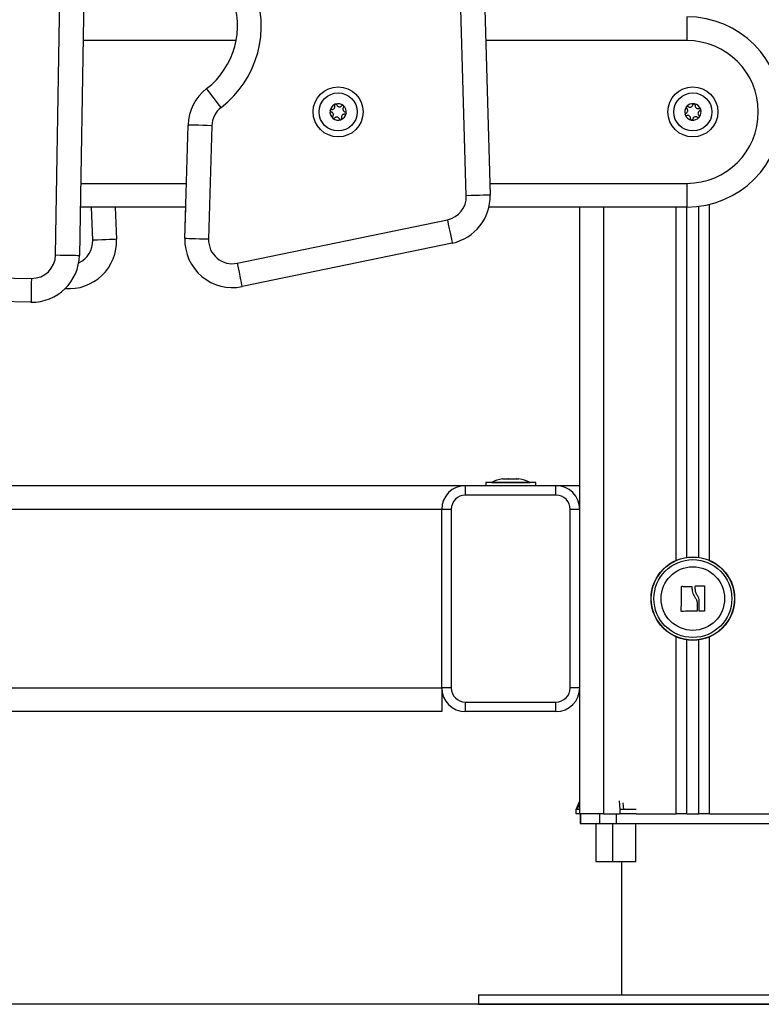
# Model space of a CAD drawing. Units: millimetres. Extents: x 2034.5 to 2045.6, y 2332.2 to 2344.2.
# Drawn here: x 2044.9 to 2045.2, y 2339.6 to 2340 of the extents above; entities that cross this region are included whole.
import ezdxf

# ---------------------------------------------------------------- set-up
doc = ezdxf.new("R2010")
doc.units = ezdxf.units.MM

# ---------------------------------------------------------------- blocks, each defined once
blk = doc.blocks.new('S221B_')
at = {"color": 7, "linetype": 'Continuous', "lineweight": 25}
for p, q in [((2045.099714050244, 2327.990950693212), (2045.110284725378, 2327.622189079247)), ((2045.100288817833, 2327.621902544818), (2045.089718142699, 2327.990664143882)), ((2044.927761564205, 2327.597018231473), (2044.933652231644, 2327.950969417415)), ((2044.9436508512, 2327.950803001247), (2044.937760183762, 2327.596851830206)), ((2045.192942330788, 2327.697132174692), (2045.192942330788, 2327.687132184229)), ((2044.982028315018, 2327.603912290952), (2044.983397791336, 2327.65164076241)), ((2044.993393669079, 2327.65135394486), (2044.992024192761, 2327.603625473402)), ((2045.192942330788, 2327.627132181845), (2045.192942330788, 2327.61713217648)), ((2044.982407638977, 2327.61713217648), (2044.938097724865, 2327.61713217648)), ((2044.952838132332, 2327.61713217648), (2044.953353116463, 2327.603624840102)), ((2044.982028255413, 2327.603912290952), (2044.982407579373, 2327.61713217648)), ((2045.192942330788, 2327.61713217648), (2045.109783748339, 2327.61713217648)), ((2045.147942284296, 2327.362132181249), (2045.147942284296, 2327.61713217648)), ((2045.192942271183, 2327.470003203324), (2045.192942271183, 2327.61713217648)), ((2045.197942266415, 2327.470003203324), (2045.197942266415, 2327.617445905528)), ((2045.004044005821, 2327.593549241147), (2045.092322657059, 2327.611826588235)), ((2045.094350049446, 2327.602034260354), (2045.006071457814, 2327.583756920717)), ((2044.876955876301, 2327.587865111253), (2044.917599329899, 2327.587188702843)), ((2044.917432913731, 2327.577190090738), (2044.876789460133, 2327.577866499148)), ((2045.115496108483, 2327.503005241811), (2045.115582654427, 2327.503005241811)), ((2045.11561490054, 2327.503005241811), (2045.117927054117, 2327.503005241811)), ((2045.118055382918, 2327.503005241811), (2045.121286699723, 2327.503005241811)), ((2045.12138278241, 2327.503005241811), (2045.122388461779, 2327.503005241811)), ((2044.646942267369, 2327.500132177792), (2045.099942276428, 2327.500132177792)), ((2045.099942276428, 2327.496132177835), (2045.099942276428, 2327.500132177792)), ((2045.099942276428, 2327.500132177792), (2045.137942293833, 2327.500132177792)), ((2045.108442286204, 2327.501432177446), (2045.108442286204, 2327.500132177792)), ((2045.129442284058, 2327.501432177446), (2045.108442286204, 2327.501432177446)), ((2045.110942283819, 2327.501442177988), (2045.110942283819, 2327.501432177446)), ((2045.110942283819, 2327.501442177988), (2045.111179122875, 2327.501442177988)), ((2045.111179122875, 2327.501442177988), (2045.126942286442, 2327.501442177988)), ((2045.126942286442, 2327.501432177446), (2045.126942286442, 2327.501442177988)), ((2045.129442284058, 2327.500132177792), (2045.129442284058, 2327.501432177446)), ((2045.137942293833, 2327.496132177835), (2045.137942293833, 2327.500132177792)), ((2045.137942293833, 2327.500132177792), (2045.147942284296, 2327.500132177792)), ((2045.137942293833, 2327.496132177835), (2045.099942276428, 2327.496132177835)), ((2045.093942294071, 2327.490132177782), (2045.089942285965, 2327.490132177782)), ((2045.089942285965, 2327.415132176898), (2045.089942285965, 2327.490132177782)), ((2045.093942294071, 2327.490132177782), (2045.093942294071, 2327.415132176898)), ((2045.14394227619, 2327.415132176898), (2045.14394227619, 2327.490132177782)), ((2045.147942284296, 2327.490132177782), (2045.14394227619, 2327.490132177782)), ((2045.192942271183, 2327.362132181249), (2045.192942271183, 2327.435261153451)), ((2045.197942266415, 2327.362132181249), (2045.197942266415, 2327.435261153451)), ((2045.093942294071, 2327.415132176898), (2045.089942285965, 2327.415132176898)), ((2045.089942285965, 2327.415132176898), (2045.089942285965, 2327.405132178984)), ((2045.147942284296, 2327.415132176898), (2045.14394227619, 2327.415132176898)), ((2045.099942276428, 2327.405132178984), (2045.099942276428, 2327.40913217964)), ((2045.099942276428, 2327.40913217964), (2045.137942293833, 2327.40913217964)), ((2045.137942293833, 2327.405132178984), (2045.137942293833, 2327.40913217964)), ((2045.089942285965, 2327.405132178984), (2044.646942267369, 2327.405132178984)), ((2045.137942293833, 2327.405132178984), (2045.099942276428, 2327.405132178984)), ((2045.146466503094, 2327.363932181916), (2045.147942284296, 2327.367612262092)), ((2045.146789858292, 2327.363932181916), (2045.147942284296, 2327.366805915556)), ((2045.164917567919, 2327.363932181916), (2045.164591768931, 2327.367612262092)), ((2045.16638229246, 2327.363932181916), (2045.166127899836, 2327.366805915556)), ((2045.146466503094, 2327.362132181249), (2045.146466503094, 2327.363932181916)), ((2045.146789858292, 2327.363932181916), (2045.146466503094, 2327.363932181916)), ((2045.147942284296, 2327.362132181249), (2045.146466503094, 2327.362132181249)), ((2045.147942284296, 2327.363932181916), (2045.146789858292, 2327.363932181916)), ((2045.15794227476, 2327.362132181249), (2045.147942284296, 2327.362132181249)), ((2045.148118028591, 2327.362132181249), (2045.148118028591, 2327.358132173143)), ((2045.148214230488, 2327.362132181249), (2045.148214230488, 2327.358132173143)), ((2045.156172612856, 2327.362132181249), (2045.156172612856, 2327.358132173143)), ((2045.15794227476, 2327.362132181249), (2045.164591768931, 2327.362132181249)), ((2045.163238892506, 2327.362132181249), (2045.163238892506, 2327.358132173143)), ((2045.164917567919, 2327.362132181249), (2045.164591768931, 2327.362132181249)), ((2045.16638229246, 2327.363932181916), (2045.164917567919, 2327.363932181916)), ((2045.164917567919, 2327.362132181249), (2045.164917567919, 2327.363932181916)), ((2045.171602497051, 2327.362132181249), (2045.164917567919, 2327.362132181249)), ((2045.171602497051, 2327.363932181916), (2045.16638229246, 2327.363932181916)), ((2045.171602497051, 2327.362132181249), (2045.188442269514, 2327.362132181249)), ((2045.192942271183, 2327.362132181249), (2045.188442269514, 2327.362132181249)), ((2045.192942271183, 2327.362132181249), (2045.197942266415, 2327.362132181249)), ((2045.202442268084, 2327.362132181249), (2045.197942266415, 2327.362132181249)), ((2045.202442268084, 2327.362132181249), (2045.232942292641, 2327.362132181249)), ((2045.148118028591, 2327.358132173143), (2045.148214230488, 2327.358132173143)), ((2045.148214230488, 2327.358132173143), (2045.156172612856, 2327.358132173143)), ((2045.154742697428, 2327.358132173143), (2045.154742697428, 2327.34213217052)), ((2045.156172612856, 2327.358132173143), (2045.163238892506, 2327.358132173143)), ((2045.16171712632, 2327.358132173143), (2045.16171712632, 2327.34213217052)), ((2045.163238892506, 2327.358132173143), (2045.236980686138, 2327.358132173143)), ((2045.1715171432, 2327.34213217052), (2045.1715171432, 2327.358132173143)), ((2045.154742697428, 2327.34213217052), (2045.16171712632, 2327.34213217052)), ((2045.16171712632, 2327.34213217052), (2045.1715171432, 2327.34213217052)), ((2045.165442267607, 2327.34213217052), (2045.165442267607, 2327.286132176242)), ((2045.105442265223, 2327.286132176242), (2045.105442265223, 2327.282132183037)), ((2045.105442265223, 2327.286132176242), (2045.285442272375, 2327.286132176242)), ((2045.105442265223, 2327.282132183037), (2045.285442272375, 2327.282132183037))]:
    blk.add_line(p, q, dxfattribs=at)
at = {"color": 8, "linetype": 'Continuous', "lineweight": 25}
for p, q in [((2045.003593633126, 2327.687132184229), (2044.939262697647, 2327.687132184229)), ((2045.192942330788, 2327.687132184229), (2045.108423093508, 2327.687132184229)), ((2044.938264141033, 2327.627132181845), (2044.982694575737, 2327.627132181845)), ((2045.110143015335, 2327.627132181845), (2045.192942330788, 2327.627132181845)), ((2044.943360397766, 2327.603243854664), (2044.942830870102, 2327.61713217648)), ((2045.15794227476, 2327.61713217648), (2045.15794227476, 2327.362132181249)), ((2045.188442269514, 2327.468725732363), (2045.188442269514, 2327.61713217648)), ((2045.202442268084, 2327.468725732363), (2045.202442268084, 2327.618276660166)), ((2045.089942285965, 2327.490132177782), (2044.646942267369, 2327.490132177782)), ((2045.188442269514, 2327.362132181249), (2045.188442269514, 2327.43653862255)), ((2045.202442268084, 2327.362132181249), (2045.202442268084, 2327.43653862255)), ((2044.646942267369, 2327.415132176898), (2045.089942285965, 2327.415132176898))]:
    blk.add_line(p, q, dxfattribs=at)
at = {"color": 7, "linetype": 'Continuous', "lineweight": 25, "flags": 128}
for points in [[(2044.997294256638, 2327.658994738779), (2044.99610508437, 2327.660541345201), (2044.994961688469, 2327.66202851089), (2044.99390787835, 2327.663399089894), (2044.992984185169, 2327.664600406609), (2044.992226192902, 2327.665586312137), (2044.991662869404, 2327.666318897925), (2044.991316029976, 2327.66677003058), (2044.991198906849, 2327.666922350249)], [(2045.043059537361, 2327.657790546141), (2045.04305977578, 2327.657791201792), (2045.043059954594, 2327.657791842542), (2045.043060193012, 2327.657792498193), (2045.043060371826, 2327.657793138943), (2045.043060610245, 2327.657793794594), (2045.043060789059, 2327.657794435344), (2045.043061027478, 2327.657795076094), (2045.043061206291, 2327.657795731745)], [(2044.993393669079, 2327.65135394486), (2044.991443583916, 2327.65140989872), (2044.989568421791, 2327.651463706813), (2044.987840244721, 2327.651513297878), (2044.986325511883, 2327.651556749664), (2044.985082397412, 2327.651592423043), (2044.984158704232, 2327.651618932209), (2044.983589837502, 2327.651635248981), (2044.983397791336, 2327.65164076241)], [(2045.044180760334, 2327.654531870804), (2045.044180283497, 2327.654532362542), (2045.04417980666, 2327.654532869182), (2045.044179389427, 2327.654533375821), (2045.04417891259, 2327.654533882461), (2045.044178435753, 2327.654534374199), (2045.044178018521, 2327.654534880839), (2045.044177541683, 2327.654535387478), (2045.044177064846, 2327.654535894118)], [(2045.110284725378, 2327.622189079247), (2045.11009264941, 2327.622183565817), (2045.109523812483, 2327.622167263947), (2045.108600119303, 2327.622140784583), (2045.107356975029, 2327.622105155907), (2045.105842242192, 2327.622061733923), (2045.104114094923, 2327.622012187562), (2045.102238932799, 2327.621958439074), (2045.100288817833, 2327.621902544818)], [(2045.092322657059, 2327.611826588235), (2045.092718163679, 2327.609916199765), (2045.093098500918, 2327.608079229317), (2045.093449006031, 2327.60638626369), (2045.093756238173, 2327.604902368806), (2045.09400836582, 2327.603684563956), (2045.094195733021, 2327.602779661141), (2045.094311097811, 2327.602222417317), (2045.094350049446, 2327.602034260354)], [(2044.953353116463, 2327.603624840102), (2044.953161129902, 2327.603617516182), (2044.952592501591, 2327.603595834992), (2044.951669046829, 2327.603560630999), (2044.950426349591, 2327.603513252757), (2044.94891209359, 2327.603455518208), (2044.947184452961, 2327.603389655075), (2044.945309886883, 2327.603318181656), (2044.943360397766, 2327.603243854664)], [(2044.992024192761, 2327.603625473402), (2044.990074107598, 2327.603681427262), (2044.988198945473, 2327.603735235355), (2044.986470768402, 2327.603784818969), (2044.984956035565, 2327.603828285656), (2044.983712921093, 2327.603863951585), (2044.982789168308, 2327.603890453301), (2044.982220361183, 2327.603906777523), (2044.982028315018, 2327.603912290952)], [(2044.927761564205, 2327.597018231473), (2044.92971218581, 2327.596985769293), (2044.931587884377, 2327.596954551361), (2044.93331647868, 2327.596925784669), (2044.93483162875, 2327.596900571904), (2044.936075100849, 2327.596879874191), (2044.936999092053, 2327.596864496193), (2044.937568077992, 2327.596855026505), (2044.937760183762, 2327.596851830206)], [(2045.004044005821, 2327.593549241147), (2045.004439542244, 2327.591638852678), (2045.004819879483, 2327.589801882229), (2045.005170414398, 2327.588108916602), (2045.005477616738, 2327.586625021718), (2045.005729744385, 2327.585407224319), (2045.005917141388, 2327.584502314053), (2045.006032476376, 2327.583945077679), (2045.006071457814, 2327.583756920717)], [(2044.917599329899, 2327.587188702843), (2044.917566845368, 2327.585238066337), (2044.917535612534, 2327.583362397573), (2044.917506883095, 2327.581633773468), (2044.91748167033, 2327.580118615947), (2044.917460987519, 2327.578875158749), (2044.91744560952, 2327.577951189897), (2044.917436132382, 2327.577382211409), (2044.917432913731, 2327.577190090738)], [(2045.19056306238, 2327.447434142999), (2045.190583655785, 2327.448680669836), (2045.19060463662, 2327.449949619196), (2045.190625855873, 2327.451233939103), (2045.190647224139, 2327.452526477001), (2045.190668592404, 2327.453820046804), (2045.190689871262, 2327.455107443801), (2045.190710911701, 2327.45638151171), (2045.190731624316, 2327.457635157577)], [(2045.190896997402, 2327.457792420707), (2045.19138691778, 2327.457775913946), (2045.191880474041, 2327.457759287975), (2045.192377219151, 2327.457742550246), (2045.192876765679, 2327.457725715659), (2045.19337866659, 2327.457708806566), (2045.193882504652, 2327.457691830418), (2045.194387803028, 2327.457674805842), (2045.194894174288, 2327.457657744012)], [(2045.196463445376, 2327.456743621103), (2045.19646362419, 2327.456875660292), (2045.196463803004, 2327.457007453612), (2045.196463981817, 2327.457139001063), (2045.196464160631, 2327.457270291469), (2045.196464339445, 2327.457401313654), (2045.196464488457, 2327.457532063893), (2045.196464667271, 2327.457662538461), (2045.196464846085, 2327.457792722455)], [(2045.196623036812, 2327.457952496431), (2045.197071293543, 2327.457957611255), (2045.197518387984, 2327.457962711177), (2045.19796402211, 2327.457967796198), (2045.1984078979, 2327.457972858868), (2045.198849687527, 2327.457977899186), (2045.199289122771, 2327.457982913426), (2045.199725875805, 2327.457987897865), (2045.20015967841, 2327.45799284505)], [(2045.200321475218, 2327.457832855008), (2045.200321475218, 2327.456566181801), (2045.200321475218, 2327.455276910982), (2045.200321475218, 2327.453972444705), (2045.200321445416, 2327.452660278253), (2045.200321445416, 2327.451347955338), (2045.200321445416, 2327.450043004773), (2045.200321415613, 2327.448752929292), (2045.200321415613, 2327.447485138498)], [(2045.197320172737, 2327.450727813713), (2045.197320262144, 2327.450311296455), (2045.197320351551, 2327.449896053246), (2045.197320440958, 2327.44948231133), (2045.197320530365, 2327.449070297948), (2045.19732058997, 2327.448660244069), (2045.197320679377, 2327.44825236576), (2045.197320768784, 2327.447846897713), (2045.197320828388, 2327.447444052271)], [(2045.198098072956, 2327.447466400287), (2045.198098967026, 2327.447968193165), (2045.198099861096, 2327.448473994456), (2045.198100784968, 2327.448983364574), (2045.19810170884, 2327.449495867661), (2045.198102632712, 2327.450011067859), (2045.198103556584, 2327.450528514407), (2045.198104480456, 2327.45104776772), (2045.198105404328, 2327.451568380765)], [(2045.197161147545, 2327.44728402125), (2045.196350762795, 2327.447282445452), (2045.195538381289, 2327.447280865929), (2045.194725791167, 2327.447279286406), (2045.19391481037, 2327.447277706883), (2045.193107286642, 2327.447276138536), (2045.192305008124, 2327.447274577639), (2045.191509792755, 2327.447273031644), (2045.190723369072, 2327.44727150055)], [(2045.20016301627, 2327.447325148455), (2045.199927875946, 2327.447322797797), (2045.199691871355, 2327.447320439688), (2045.199455002497, 2327.447318070404), (2045.199217328976, 2327.447315693668), (2045.198978910397, 2327.447313313208), (2045.198739806364, 2327.447310921571), (2045.198500046681, 2327.44730852621), (2045.198259661148, 2327.447306123398)]]:
    blk.add_lwpolyline(points, dxfattribs=at)
at = {"color": 7, "linetype": 'Continuous', "lineweight": 25}
for centre, radius in [((2045.046442253256, 2327.657132177796), 0.0105000000000006), ((2045.046442253256, 2327.657132177796), 0.007999999999999289), ((2045.195442226488, 2327.657132177796), 0.01050000000000009), ((2045.195442226488, 2327.657132177796), 0.007999999999999976), ((2045.195442280026, 2327.452632177796), 0.01754999999999961), ((2045.195442280026, 2327.452632177796), 0.01745025507831599), ((2045.195442280026, 2327.452632177796), 0.01635624820931446), ((2045.195442280026, 2327.452632177796), 0.01334999999999945)]:
    blk.add_circle(centre, radius, dxfattribs=at)
for centre, radius, start, end in [((2044.970966604155, 2327.693236616356), 0.04319317468442994, 307.5556946436588, 22.30926201564934), ((2044.970966604155, 2327.693236616356), 0.03319317468443453, 307.5556946436588, 22.30926201564934), ((2045.192942333565, 2327.657132177796), 0.04000000000000011, 270, 90), ((2045.192942333565, 2327.657132177796), 0.03000000000000011, 270, 90), ((2045.003389563567, 2327.651067130516), 0.01999999999992148, 127.5556946436588, 178.3564476241866), ((2045.046442253256, 2327.657132177796), 0.003446169562394133, 111.2063048579863, 168.9862130990155), ((2045.046442253256, 2327.657132177796), 0.00344552282250185, 111.2960891088785, 168.8964288585413), ((2045.045428638044, 2327.659902572028), 0.0004999999999998794, 117.7695096574984, 118.3927005180823), ((2045.046442253256, 2327.657132177796), 0.00344616956239323, 51.20630482702021, 108.986213085034), ((2045.045428638044, 2327.659902572028), 0.0005000000000005757, 101.7998174176571, 102.4230082606941), ((2045.046442253256, 2327.657132177796), 0.003445522822500592, 51.2960891069616, 108.8964288456635), ((2045.195442226488, 2327.657132177796), 0.003446169562392048, 81.48223267586852, 139.262140931676), ((2045.195442226488, 2327.657132177796), 0.00344552282250143, 81.5720169017063, 139.1723566362941), ((2045.195935606203, 2327.660040626946), 0.000500000000001193, 88.04543747593478, 88.66862831823757), ((2045.195442226488, 2327.657132177796), 0.003446169562391977, 21.4822326714234, 79.26214092907892), ((2045.195935606203, 2327.660040626946), 0.000500000000000762, 72.07574522594518, 72.69893612144095), ((2045.195442226488, 2327.657132177796), 0.003445522822501298, 21.57201687870377, 79.17235668436581), ((2045.003389563567, 2327.651067130516), 0.009999999999921606, 127.5556946436588, 178.3564476241866), ((2045.046442253256, 2327.657132177796), 0.003446169562393466, 171.206304823851, 228.9862130927812), ((2045.046442253256, 2327.657132177796), 0.003445522822501323, 171.2960891179035, 228.8964288624286), ((2045.043536213867, 2327.657639558388), 0.0005000000000007388, 177.7695096490162, 178.3927004849654), ((2045.046442253256, 2327.657132177796), 0.003446169562390165, 291.2063048579862, 348.9862130990156), ((2045.046442253256, 2327.657132177796), 0.003445522822498516, 291.2960891088786, 348.8964288585413), ((2045.048334677434, 2327.659395191436), 0.0004999999999994628, 57.76950965673584, 58.39270049568017), ((2045.046442253256, 2327.657132177796), 0.003446169562390011, 351.206304823851, 48.98621309278118), ((2045.048334677434, 2327.659395191436), 0.0004999999999981203, 41.79981745180372, 42.42300826624636), ((2045.046442253256, 2327.657132177796), 0.003445522822499512, 351.2960891179035, 48.89642886242866), ((2045.049348292646, 2327.656624797204), 0.0004999999999999807, 341.7998174192414, 342.4230083108562), ((2045.049348292646, 2327.656624797204), 0.0005000000000014621, 357.7695096490162, 358.3927004849655), ((2045.195442226488, 2327.657132177796), 0.003446169562391968, 141.4822326587498, 199.2621409277044), ((2045.195442226488, 2327.657132177796), 0.003445522822500054, 141.5720168930146, 199.1723566705502), ((2045.19267674578, 2327.656105232589), 0.0004999999999997526, 192.0757452278605, 192.6989360899022), ((2045.195442226488, 2327.657132177796), 0.00344616956239173, 201.4822326714234, 259.2621409290789), ((2045.19267674578, 2327.656105232589), 0.0004999999999998548, 208.0454374547022, 208.6686283425996), ((2045.195442226488, 2327.657132177796), 0.003445522822499898, 201.5720168787037, 259.1723566843658), ((2045.193170125496, 2327.659013681739), 0.0005000000000001903, 148.0454374439865, 148.6686283237156), ((2045.193170125496, 2327.659013681739), 0.0005000000000004959, 132.0757452749911, 132.6989361025692), ((2045.195442226488, 2327.657132177796), 0.003446169562391856, 321.4822326587498, 19.2621409277044), ((2045.195442226488, 2327.657132177796), 0.003445522822500576, 321.5720168930147, 19.17235667055016), ((2045.198207707194, 2327.658159123003), 0.0005000000000013251, 28.04543745470226, 28.66862834259958), ((2045.198207707194, 2327.658159123003), 0.0005000000000007897, 12.07574522786051, 12.69893608990225), ((2045.046442253256, 2327.657132177796), 0.003446169562392506, 231.2063048270202, 288.986213085034), ((2045.04454982908, 2327.654869164156), 0.0005000000000017793, 237.7695096567358, 238.3927004956801), ((2045.046442253256, 2327.657132177796), 0.003445522822500762, 231.2960891069616, 288.8964288456634), ((2045.04745586847, 2327.654361783564), 0.0005000000000012092, 281.7998174176572, 282.4230082606941), ((2045.04745586847, 2327.654361783564), 0.0005000000000007353, 297.7695096574984, 298.3927005180823), ((2045.194948846771, 2327.654223728647), 0.0005000000000001213, 252.0757452259452, 252.698936121441), ((2045.195442226488, 2327.657132177796), 0.00344616956239156, 261.4822326758685, 319.262140931676), ((2045.194948846771, 2327.654223728647), 0.0005000000000009434, 268.0454374759348, 268.6686283182376), ((2045.195442226488, 2327.657132177796), 0.003445522822500613, 261.5720169017063, 319.1723566362941), ((2045.197714327478, 2327.655250673854), 0.0005000000000000741, 312.075745274991, 312.6989361025692), ((2045.197714327478, 2327.655250673854), 0.000500000000000113, 328.0454374439865, 328.6686283237157), ((2045.09029580991, 2327.621616086917), 0.009997119273962784, 281.6973384592041, 1.64195375993761), ((2045.09029580991, 2327.621616086917), 0.01999711927396232, 281.6973384592041, 1.64195375993761), ((2044.933368058214, 2327.602862890175), 0.01999959979535824, 265.4641369516047, 2.183392445349252), ((2045.002017198091, 2327.603338741886), 0.01999711927396261, 178.3564476241866, 281.6973384592041), ((2045.002017198091, 2327.603338741886), 0.009997119273962744, 178.3564476241866, 281.6973384592041), ((2044.917765678594, 2327.59718458986), 0.01999727091576106, 269.0465401270453, 359.0465401270452), ((2044.917765678594, 2327.59718458986), 0.009997270915761096, 269.0465401270453, 359.0465401270452), ((2045.118942280026, 2327.485550072533), 0.01779210526315781, 101.1682619973335, 116.720436906469), ((2045.118942280026, 2327.485550072533), 0.01779210526315781, 63.27956309353102, 78.83173800266651), ((2045.099942280026, 2327.490132177796), 0.01, 90, 180), ((2045.137942280026, 2327.490132177796), 0.01, 0, 90), ((2045.099942280026, 2327.490132177796), 0.006, 90, 180), ((2045.137942280026, 2327.490132177796), 0.006, 0, 90), ((2045.099942280026, 2327.415132177796), 0.01, 180, 270), ((2045.099942280026, 2327.415132177796), 0.006, 180, 270), ((2045.137942280026, 2327.415132177796), 0.006, 270, 0), ((2045.137942280026, 2327.415132177796), 0.01, 270, 0)]:
    blk.add_arc(centre, radius, start, end, dxfattribs=at)
at = {"color": 8, "linetype": 'Continuous', "lineweight": 25}
blk.add_arc((2044.933368058214, 2327.602862890175), 0.009999599795358001, 294.181456767928, 2.183392445349252, dxfattribs=at)
at = {"color": 7, "linetype": 'Continuous', "lineweight": 25}
for points, knots in [([(2045.045190880249, 2327.6603424296), (2045.045147178686, 2327.660313337168), (2045.045056798998, 2327.660253170788), (2045.044965038248, 2327.660112697888), (2045.044921486677, 2327.659949338419), (2045.044930502408, 2327.659817449087), (2045.044953525818, 2327.659747608424), (2045.044959077786, 2327.659730766735)], [0, 0, 0, 0, 0.2188127451795289, 0.4525290716547011, 0.6874143446425334, 0.9246216970011104, 1, 1, 1, 1]), ([(2045.045195708225, 2327.6603449926), (2045.045235528211, 2327.66036271322), (2045.045276453372, 2327.660380925663), (2045.04531988396, 2327.660390597196), (2045.045321056793, 2327.660390858374)], [0, 0, 0, 0, 0.9729952147304989, 1, 1, 1, 1]), ([(2045.045898208569, 2327.660074372611), (2045.04587354431, 2327.660125520509), (2045.045824159393, 2327.660227933266), (2045.045690243171, 2327.66033955524), (2045.045530438566, 2327.660401879942), (2045.045403557952, 2327.660406444168), (2045.045337422901, 2327.660394065052), (2045.045326421211, 2327.660392005763)], [0, 0, 0, 0, 0.2392329025347865, 0.4790128625121474, 0.7172375621989558, 0.9529619371238438, 1, 1, 1, 1]), ([(2045.045898208569, 2327.660074372611), (2045.045957383735, 2327.659951499392), (2045.046075794865, 2327.65970562671), (2045.046396444791, 2327.659437885499), (2045.046777470867, 2327.659287656273), (2045.047183086149, 2327.659272537118), (2045.047566978892, 2327.659388113811), (2045.047816216269, 2327.659563449638), (2045.047927512448, 2327.65968926263), (2045.047951111744, 2327.65971594008)], [0, 0, 0, 0, 0.1625323876908639, 0.3252317657422404, 0.4856370659121149, 0.6420833841544671, 0.7978938984251598, 0.9571453220724557, 1, 1, 1, 1]), ([(2045.048596749256, 2327.659821023069), (2045.048549701498, 2327.659844339963), (2045.048452398989, 2327.659892563141), (2045.048284853767, 2327.659901691097), (2045.048121586138, 2327.65985779594), (2045.048011931453, 2327.659783983978), (2045.047962927882, 2327.659729159743), (2045.047951111744, 2327.65971594008)], [0, 0, 0, 0, 0.2188348368973334, 0.4525864783808516, 0.6874328417453747, 0.9246312753006967, 1, 1, 1, 1]), ([(2045.19348902459, 2327.659398783765), (2045.1936020762, 2327.659322506722), (2045.193828303557, 2327.65916986888), (2045.194240219365, 2327.659100331432), (2045.194645019464, 2327.6591626529), (2045.19500291214, 2327.659354119312), (2045.195276144223, 2327.659647472581), (2045.195403060889, 2327.659924530319), (2045.195435730313, 2327.660089312901), (2045.195442656229, 2327.660124246798)], [0, 0, 0, 0, 0.1625287834832427, 0.3252360328436599, 0.4856527300935275, 0.6420754353480226, 0.7978815813422996, 0.9571509086171932, 1, 1, 1, 1]), ([(2045.195947209547, 2327.660540495835), (2045.195893544238, 2327.660536706651), (2045.195783907193, 2327.660528965433), (2045.195634042062, 2327.660450615163), (2045.195516111515, 2327.660329451591), (2045.195460118186, 2327.660211175773), (2045.195445891194, 2327.66014035107), (2045.195442656229, 2327.660124246798)], [0, 0, 0, 0, 0.2241440431437461, 0.4579213345877567, 0.6928583702004946, 0.9301614768512516, 1, 1, 1, 1]), ([(2045.195952663372, 2327.660540331922), (2045.195996033086, 2327.660535923831), (2045.196040598558, 2327.660531394205), (2045.19608315829, 2327.660518359717), (2045.19608430023, 2327.660518009982)], [0, 0, 0, 0, 0.9731685095517922, 1, 1, 1, 1]), ([(2045.196428576658, 2327.659956996165), (2045.19643252118, 2327.660013707213), (2045.196440415707, 2327.660127208165), (2045.196379313652, 2327.660290547425), (2045.196271454825, 2327.660423915879), (2045.196163533485, 2327.66049067919), (2045.196100011742, 2327.660512705989), (2045.196089485834, 2327.660516355953)], [0, 0, 0, 0, 0.2394804450971723, 0.4792938812552335, 0.7174614503453716, 0.9531817827233039, 0.9999999999999999, 0.9999999999999999, 0.9999999999999999, 0.9999999999999999]), ([(2045.196428576658, 2327.659956996165), (2045.196419042411, 2327.659820941478), (2045.196399964303, 2327.659548694904), (2045.196545695908, 2327.659157179056), (2045.196802113388, 2327.658837819818), (2045.197146852805, 2327.658623573287), (2045.197537538, 2327.65853365497), (2045.19784092205, 2327.658562276302), (2045.197999939081, 2327.65861637664), (2045.198033640335, 2327.658627842388)], [0, 0, 0, 0, 0.1625428395563291, 0.3252495917689082, 0.4856659254956062, 0.6420864466429373, 0.7979043775972171, 0.9571688891404938, 1, 1, 1, 1]), ([(2045.043036410759, 2327.657653589568), (2045.043039943159, 2327.657599897022), (2045.043047158501, 2327.657490223685), (2045.04312475823, 2327.657339961293), (2045.043245367516, 2327.657221461465), (2045.043363386222, 2327.657164919594), (2045.04343414501, 2327.657150329575), (2045.043450245808, 2327.657147009692)], [0, 0, 0, 0, 0.2241723599418007, 0.4578983929452898, 0.6928508497799095, 0.9301097971818698, 0.9999999999999999, 0.9999999999999999, 0.9999999999999999, 0.9999999999999999]), ([(2045.043036589573, 2327.657659013591), (2045.043041108096, 2327.65770239649), (2045.043045751012, 2327.657746973716), (2045.043059177632, 2327.657789409198), (2045.043059537361, 2327.657790546141)], [0, 0, 0, 0, 0.973207731413105, 1, 1, 1, 1]), ([(2045.043622205208, 2327.658132110558), (2045.043565512774, 2327.658136338755), (2045.043452060903, 2327.658144800148), (2045.04328843576, 2327.658084453984), (2045.043154514344, 2327.657977270194), (2045.043087270146, 2327.657869636534), (2045.043064911579, 2327.657806238192), (2045.043061206291, 2327.657795731745)], [0, 0, 0, 0, 0.2394797695993867, 0.4792425763806455, 0.7174864444957039, 0.9531815227191098, 1, 1, 1, 1]), ([(2045.044166276406, 2327.655189920984), (2045.044243093011, 2327.655302607665), (2045.044396810481, 2327.655528104633), (2045.04446834771, 2327.655939672535), (2045.044407954338, 2327.656344757313), (2045.044218242715, 2327.65670358545), (2045.043926177324, 2327.656978195437), (2045.043649754077, 2327.657106476056), (2045.043485142875, 2327.657139919736), (2045.043450245808, 2327.657147009692)], [0, 0, 0, 0, 0.1625326254907731, 0.3252435285836143, 0.4856499597350672, 0.6420797334040573, 0.7978935381189634, 0.9571540537578526, 1, 1, 1, 1]), ([(2045.043622205208, 2327.658132110558), (2045.043758219055, 2327.658121926208), (2045.044030375748, 2327.65810154785), (2045.044422574686, 2327.658245404219), (2045.044743183299, 2327.658500256608), (2045.044959065284, 2327.658843967263), (2045.045050887611, 2327.659234211264), (2045.045023678013, 2327.659537719514), (2045.044970374654, 2327.65969700789), (2045.044959077786, 2327.659730766735)], [0, 0, 0, 0, 0.1625495000125501, 0.3252531681828121, 0.4856648611386513, 0.6420881763839186, 0.7979006881503555, 0.9571680026429993, 1, 1, 1, 1]), ([(2045.04926229472, 2327.656132255516), (2045.049126280097, 2327.6561424416), (2045.048854120228, 2327.656162823549), (2045.048461934407, 2327.65601894074), (2045.048141305845, 2327.655764110163), (2045.047925443204, 2327.655420389226), (2045.047833607921, 2327.655030150465), (2045.047860827725, 2327.654726643842), (2045.047914125337, 2327.654567348262), (2045.047925422142, 2327.654533584438)], [0, 0, 0, 0, 0.1625489980021891, 0.3252540991678779, 0.4856616094572218, 0.6420894353850356, 0.7978957528077971, 0.9571625754266299, 1, 1, 1, 1]), ([(2045.048718223522, 2327.65907444509), (2045.048641407013, 2327.658961753181), (2045.048487694846, 2327.658736253251), (2045.048416152395, 2327.658324685319), (2045.048476539107, 2327.657919599729), (2045.048666267385, 2327.657560780507), (2045.048958312791, 2327.657286148619), (2045.04923476621, 2327.657157886558), (2045.049399396722, 2327.657124436094), (2045.049434313725, 2327.65711734148)], [0, 0, 0, 0, 0.1625335200012242, 0.3252345065012903, 0.4856426704331017, 0.6420632320111122, 0.797877091803259, 0.957131117364302, 0.9999999999999999, 0.9999999999999999, 0.9999999999999999, 0.9999999999999999]), ([(2045.048601338814, 2327.659818147145), (2045.048636548155, 2327.659792527596), (2045.048672781773, 2327.659766162747), (2045.048702946482, 2327.65973342084), (2045.048703799198, 2327.65973249527)], [0, 0, 0, 0, 0.9717313151125488, 1, 1, 1, 1]), ([(2045.048718223522, 2327.65907444509), (2045.048750213912, 2327.659121418624), (2045.048814246036, 2327.659215441085), (2045.048843921928, 2327.659387296557), (2045.048817935094, 2327.659556839117), (2045.048758444932, 2327.659668937338), (2045.048714692884, 2327.659719988448), (2045.048707435082, 2327.659728457055)], [0, 0, 0, 0, 0.2394303331867, 0.4792449539760263, 0.7174485382255669, 0.9531289893633713, 1, 1, 1, 1]), ([(2045.04926229472, 2327.656132255516), (2045.049318986034, 2327.656128023138), (2045.04943245576, 2327.65611955188), (2045.049596098212, 2327.656179884893), (2045.049729987872, 2327.656287103712), (2045.049797239511, 2327.65639471588), (2045.049819588623, 2327.656458122794), (2045.049823293637, 2327.656468634329)], [0, 0, 0, 0, 0.2394733989827727, 0.4793147176634184, 0.7174744484926382, 0.9531631950473335, 1, 1, 1, 1]), ([(2045.049848089169, 2327.656610776506), (2045.049844557785, 2327.65666446963), (2045.049837344813, 2327.656774139688), (2045.04975973215, 2327.65692439266), (2045.049639138888, 2327.657042904477), (2045.049521131324, 2327.65709944145), (2045.049450394428, 2327.657114025965), (2045.049434313725, 2327.65711734148)], [0, 0, 0, 0, 0.2241923235296291, 0.4579205472624632, 0.6929084283313586, 0.930188504742425, 0.9999999999999999, 0.9999999999999999, 0.9999999999999999, 0.9999999999999999]), ([(2045.049847910355, 2327.656605337582), (2045.04984336581, 2327.656561967767), (2045.049838695643, 2327.656517399108), (2045.049825322294, 2327.656474946943), (2045.049824962567, 2327.656473805032)], [0, 0, 0, 0, 0.9731012095849274, 1, 1, 1, 1]), ([(2045.192502686928, 2327.656573955736), (2045.192451653231, 2327.656549060562), (2045.192349458153, 2327.656499207927), (2045.192238535217, 2327.656364718423), (2045.192176922743, 2327.656204633353), (2045.192173062808, 2327.656077736072), (2045.192185692541, 2327.656011639649), (2045.19218779559, 2327.656000633559)], [0, 0, 0, 0, 0.2392077842677814, 0.4790140520481387, 0.7172037552948765, 0.9529099983131242, 1, 1, 1, 1]), ([(2045.192235449503, 2327.655870144091), (2045.192217525461, 2327.655909886724), (2045.192199103677, 2327.655950732989), (2045.192189253818, 2327.655994140997), (2045.192188987683, 2327.655995313845)], [0, 0, 0, 0, 0.9729808357905655, 1, 1, 1, 1]), ([(2045.192238042305, 2327.655865360818), (2045.19226734004, 2327.655821784784), (2045.19232792398, 2327.655731675164), (2045.19246888834, 2327.655640676446), (2045.192632430511, 2327.655597849639), (2045.192764266174, 2327.655607552612), (2045.192833997415, 2327.655630884142), (2045.192850807856, 2327.655636508784)], [0, 0, 0, 0, 0.2188460734848732, 0.452545473396897, 0.6874275069595113, 0.9246466696532998, 1, 1, 1, 1]), ([(2045.192502686928, 2327.656573955736), (2045.192625270589, 2327.656633729938), (2045.192870567346, 2327.656753341456), (2045.19313675983, 2327.657075289396), (2045.19328514555, 2327.657457025681), (2045.193298310575, 2327.657862698389), (2045.19318086045, 2327.658245991893), (2045.193004404339, 2327.658494448199), (2045.192878020706, 2327.658605110198), (2045.192851225088, 2327.658628572545)], [0, 0, 0, 0, 0.1625347101115555, 0.3252410374232251, 0.4856518165653378, 0.6420782226419545, 0.7978872386734926, 0.9571484362607544, 1, 1, 1, 1]), ([(2045.192743042658, 2327.659273673616), (2045.192719947643, 2327.659226516103), (2045.192672191356, 2327.659129002951), (2045.192663878746, 2327.658961423702), (2045.192708554202, 2327.658798378597), (2045.192782877819, 2327.658689052804), (2045.192837946689, 2327.658640322555), (2045.192851225088, 2327.658628572545)], [0, 0, 0, 0, 0.2188408186435369, 0.4525229746737378, 0.6874200249615637, 0.9246296151760691, 1, 1, 1, 1]), ([(2045.192745903681, 2327.659278307877), (2045.192771319302, 2327.65931365478), (2045.192797476541, 2327.659350033092), (2045.192830123305, 2327.659380283131), (2045.192831048916, 2327.65938114079)], [0, 0, 0, 0, 0.971647699520738, 1, 1, 1, 1]), ([(2045.19348902459, 2327.659398783765), (2045.193441899617, 2327.659430553406), (2045.193347574565, 2327.659494143325), (2045.193175580607, 2327.659522928981), (2045.193006148643, 2327.65949617523), (2045.192894356901, 2327.659436100423), (2045.192843505753, 2327.659392103281), (2045.19283507223, 2327.659384806476)], [0, 0, 0, 0, 0.2394246984302979, 0.4792309972234912, 0.7174177246997612, 0.9531345053176663, 1, 1, 1, 1]), ([(2045.198381761263, 2327.657690395436), (2045.198259176324, 2327.657630627644), (2045.198013871437, 2327.657511026234), (2045.197747697713, 2327.657189065149), (2045.197599298823, 2327.65680733719), (2045.197586140278, 2327.656401663037), (2045.197703583615, 2327.656018362957), (2045.197880043927, 2327.655769902985), (2045.198006427498, 2327.655659240976), (2045.198033223103, 2327.655635778628)], [0, 0, 0, 0, 0.1625315164352082, 0.3252420374429106, 0.4856470473375374, 0.6420731949359292, 0.7978875726436265, 0.9571485070684679, 1, 1, 1, 1]), ([(2045.198646405886, 2327.658398990355), (2045.198617107359, 2327.658442565261), (2045.198556526408, 2327.65853266567), (2045.19841558581, 2327.658623681735), (2045.198252045128, 2327.658666503209), (2045.198120205865, 2327.658656789127), (2045.198050460775, 2327.658633466993), (2045.198033640335, 2327.658627842388)], [0, 0, 0, 0, 0.218845027188306, 0.4525087558963971, 0.687389666494996, 0.9246076950510244, 0.9999999999999999, 0.9999999999999999, 0.9999999999999999, 0.9999999999999999]), ([(2045.198381761263, 2327.657690395436), (2045.198432795795, 2327.657715289955), (2045.198534995905, 2327.657765142919), (2045.198645904362, 2327.657899643535), (2045.198707530264, 2327.658059725684), (2045.198711386086, 2327.658186625188), (2045.198698755617, 2327.658252726433), (2045.198696652601, 2327.658263732515)], [0, 0, 0, 0, 0.2392036750115502, 0.4790215799012545, 0.7171877820346773, 0.9529108072537004, 1, 1, 1, 1]), ([(2045.198648998688, 2327.658394207082), (2045.198666777344, 2327.658354435725), (2045.198685052666, 2327.658313553312), (2045.198695214154, 2327.658270215124), (2045.198695490311, 2327.658269037328)], [0, 0, 0, 0, 0.9728231294650681, 1, 1, 1, 1]), ([(2045.044166276406, 2327.655189920984), (2045.044134285144, 2327.655142946873), (2045.044070248559, 2327.655048919269), (2045.044040588555, 2327.65487707117), (2045.04406653105, 2327.654707481725), (2045.044126155738, 2327.654595481944), (2045.044169828562, 2327.654544364005), (2045.044177064846, 2327.654535894118)], [0, 0, 0, 0, 0.2394293284422366, 0.4792632780982504, 0.7174453370606316, 0.9531826508521332, 1, 1, 1, 1]), ([(2045.044283161114, 2327.654446204028), (2045.044247935185, 2327.654471791131), (2045.044211681163, 2327.654498125012), (2045.044181613009, 2327.654530940227), (2045.044180760334, 2327.654531870804)], [0, 0, 0, 0, 0.9716419218492676, 1, 1, 1, 1]), ([(2045.044287810276, 2327.654443328104), (2045.044334838545, 2327.654420018873), (2045.044432120575, 2327.654371801717), (2045.044599645917, 2327.654362655901), (2045.044762913763, 2327.654406556374), (2045.044872568477, 2327.654480367119), (2045.044921572046, 2327.654535191415), (2045.044933388184, 2327.654548411093)], [0, 0, 0, 0, 0.2187681385121344, 0.4525407695910276, 0.6874067425242588, 0.924624982045122, 1, 1, 1, 1]), ([(2045.046986291359, 2327.654189978562), (2045.046927116371, 2327.654312852314), (2045.046808705596, 2327.654558726063), (2045.046488051602, 2327.654826460482), (2045.046107033445, 2327.654976719198), (2045.045701411416, 2327.654991809235), (2045.04531752967, 2327.65487623331), (2045.045068270315, 2327.654700920567), (2045.044956987013, 2327.654575093982), (2045.044933388184, 2327.654548411093)], [0, 0, 0, 0, 0.1625319282359839, 0.3252308463604235, 0.4856378344209645, 0.6420834859920879, 0.7978935598096368, 0.9571411413223179, 1, 1, 1, 1]), ([(2045.046986291359, 2327.654189978562), (2045.047010956413, 2327.654138835656), (2045.047060344769, 2327.654036429062), (2045.047194259386, 2327.653924816421), (2045.047354059119, 2327.653862459326), (2045.04748095887, 2327.65385792435), (2045.047547116796, 2327.653870286026), (2045.047558138321, 2327.65387234541)], [0, 0, 0, 0, 0.2391978326529969, 0.4789605756517476, 0.7171756662384985, 0.9528831153889332, 1, 1, 1, 1]), ([(2045.047688851307, 2327.653919373474), (2045.047649011458, 2327.653901647605), (2045.047608066402, 2327.653883429999), (2045.047564615968, 2327.653873753978), (2045.047563443135, 2327.653873492799)], [0, 0, 0, 0, 0.9730075621106139, 1, 1, 1, 1]), ([(2045.047693619679, 2327.653921921573), (2045.047737321908, 2327.653951013593), (2045.047827706412, 2327.654011181411), (2045.047919454168, 2327.654151662335), (2045.047963015634, 2327.654315016493), (2045.047953997342, 2327.654446902156), (2045.047930974075, 2327.654516742761), (2045.047925422142, 2327.654533584438)], [0, 0, 0, 0, 0.2188133570177569, 0.4525475552194202, 0.6874134705990526, 0.9246214862303562, 1, 1, 1, 1]), ([(2045.194455901335, 2327.654307355008), (2045.194465424786, 2327.654443415549), (2045.194484480625, 2327.654715664308), (2045.194338745694, 2327.655107162442), (2045.194082363295, 2327.65542655404), (2045.193737604868, 2327.655640754755), (2045.193346932299, 2327.65573073136), (2045.193043551149, 2327.655702061794), (2045.192884519084, 2327.65564797415), (2045.192850807856, 2327.655636508784)], [0, 0, 0, 0, 0.1625479597037575, 0.3252484519602074, 0.4856566440842032, 0.6420864781666756, 0.7978935994757578, 0.9571579806961773, 1, 1, 1, 1]), ([(2045.194455901335, 2327.654307355008), (2045.194451944803, 2327.654250644488), (2045.194444026237, 2327.654137144576), (2045.194505131914, 2327.653973791383), (2045.194613022102, 2327.65384045637), (2045.194720921935, 2327.653773668122), (2045.19478443634, 2327.653751645028), (2045.194794962357, 2327.653747995219)], [0, 0, 0, 0, 0.2394826225339403, 0.4792983156248632, 0.7174943516531268, 0.9531813421075704, 1, 1, 1, 1]), ([(2045.194931784819, 2327.653724019251), (2045.19488839059, 2327.653728347346), (2045.194843798471, 2327.653732794917), (2045.194801289882, 2327.653746001323), (2045.194800147961, 2327.653746356092)], [0, 0, 0, 0, 0.9731366948674088, 1, 1, 1, 1]), ([(2045.194937238644, 2327.653723870239), (2045.19499091432, 2327.653727657735), (2045.195100551103, 2327.653735393991), (2045.195250414488, 2327.653813742967), (2045.19536833651, 2327.653934899868), (2045.195424330017, 2327.654053175382), (2045.195438557, 2327.654124000099), (2045.195441791962, 2327.654140104375)], [0, 0, 0, 0, 0.2241864983833672, 0.457918521388056, 0.6928567762422811, 0.9301611144136112, 1, 1, 1, 1]), ([(2045.197395423601, 2327.654865567408), (2045.197282373069, 2327.654941851968), (2045.197056150635, 2327.655094502988), (2045.196644235319, 2327.655164016426), (2045.196239444148, 2327.655101687526), (2045.195881540094, 2327.654910241853), (2045.195608304532, 2327.654616877594), (2045.195481387271, 2327.654339820909), (2045.195448717872, 2327.654175038281), (2045.195441791962, 2327.654140104375)], [0, 0, 0, 0, 0.1625315962053377, 0.3252376821984407, 0.4856426335836708, 0.6420756531297023, 0.7978817043226508, 0.9571509346890195, 0.9999999999999999, 0.9999999999999999, 0.9999999999999999, 0.9999999999999999]), ([(2045.197395423601, 2327.654865567408), (2045.19744254838, 2327.654833795286), (2045.197536880324, 2327.654770195499), (2045.197708887632, 2327.654741450802), (2045.197878325064, 2327.654768161049), (2045.197990097569, 2327.654828257312), (2045.198040942395, 2327.654872248015), (2045.198049375962, 2327.654879544697)], [0, 0, 0, 0, 0.2394253988380222, 0.4792693753138165, 0.7174535008840891, 0.9531343682183833, 1, 1, 1, 1]), ([(2045.198141405533, 2327.654990677557), (2045.19816450034, 2327.655037835048), (2045.198212258385, 2327.655135352625), (2045.198220571468, 2327.655302933308), (2045.198175890573, 2327.655465976257), (2045.198101570418, 2327.655575298389), (2045.198046501512, 2327.655624028622), (2045.198033223103, 2327.655635778628)], [0, 0, 0, 0, 0.2188406492196603, 0.4525433660889616, 0.687420266957145, 0.9246296735268962, 1, 1, 1, 1]), ([(2045.198138574312, 2327.654986043296), (2045.198113146183, 2327.654950698471), (2045.198086976178, 2327.654914322448), (2045.198054324883, 2327.654884068043), (2045.198053399275, 2327.654883210383)], [0, 0, 0, 0, 0.9716517162191368, 1, 1, 1, 1]), ([(2045.11561490054, 2327.503005241811), (2045.115601392918, 2327.50300473687), (2045.115587512889, 2327.503004218008), (2045.115582781375, 2327.503005215059), (2045.115582654427, 2327.503005241811)], [0, 0, 0, 0, 0.9731696577526773, 1, 1, 1, 1]), ([(2045.118055382918, 2327.503005241811), (2045.118012802179, 2327.503004738795), (2045.117968984052, 2327.503004221163), (2045.117928205666, 2327.50300521378), (2045.117927054117, 2327.503005241811)], [0, 0, 0, 0, 0.9717608139603933, 1, 1, 1, 1]), ([(2045.12138278241, 2327.503005241811), (2045.121353501832, 2327.503004733999), (2045.121323408835, 2327.503004212098), (2045.121287664704, 2327.503005214742), (2045.121286699723, 2327.503005241811)], [0, 0, 0, 0, 0.9730030830254759, 1, 1, 1, 1]), ([(2045.190731624316, 2327.457635157577), (2045.190732360767, 2327.457645572876), (2045.190733822152, 2327.45766624058), (2045.190743928529, 2327.457696510447), (2045.190759343749, 2327.457724554884), (2045.190780480869, 2327.457749061611), (2045.190805985926, 2327.457769008991), (2045.190834834572, 2327.457783136046), (2045.190865697185, 2327.457791767115), (2045.190886514848, 2327.457792201816), (2045.190896997402, 2327.457792420707)], [0, 0, 0, 0, 0.1259019015243061, 0.2498347232228951, 0.375366871684686, 0.4996584870685098, 0.6243079532366628, 0.7497455771623858, 0.8739865358328123, 1, 1, 1, 1]), ([(2045.194894174288, 2327.457657744012), (2045.194904759687, 2327.457656786597), (2045.194925974818, 2327.457654867756), (2045.194966033832, 2327.457640555325), (2045.195009010211, 2327.457609302642), (2045.1950433542, 2327.457555494952), (2045.195046936044, 2327.457514387478), (2045.195048729132, 2327.457493808887)], [0, 0, 0, 0, 0.1250341855111594, 0.2505920384773578, 0.5001585210162623, 0.7497770604543503, 1, 1, 1, 1]), ([(2045.195048729132, 2327.457493808887), (2045.195077207506, 2327.456749912175), (2045.195134145627, 2327.455262605306), (2045.195873381411, 2327.453921245627), (2045.196242878388, 2327.453250785194)], [0, 0, 0, 0, 0.5001635691201022, 1, 1, 1, 1]), ([(2045.196464846085, 2327.457792722455), (2045.196467200936, 2327.457813187434), (2045.196471899714, 2327.457854022454), (2045.196507219715, 2327.457906712042), (2045.196550831929, 2327.457936735065), (2045.196591122523, 2327.45795027442), (2045.196612455257, 2327.457951759697), (2045.196623036812, 2327.457952496431)], [0, 0, 0, 0, 0.2503137074792658, 0.4994661915478537, 0.7487867186625063, 0.8753920922169455, 1, 1, 1, 1]), ([(2045.20015967841, 2327.45799284505), (2045.200170108324, 2327.45799239862), (2045.200190803309, 2327.457991512818), (2045.200221374176, 2327.457982263187), (2045.200249823647, 2327.457967591972), (2045.200274924077, 2327.457947194175), (2045.200295367289, 2327.457922336969), (2045.200315935377, 2327.457884673304), (2045.200319263731, 2327.457853540714), (2045.200321475218, 2327.457832855008)], [0, 0, 0, 0, 0.1260713576621889, 0.2501501587543586, 0.3757226596715419, 0.5003726459321988, 0.6249943840121116, 0.7508316348665486, 1, 1, 1, 1]), ([(2045.196242878388, 2327.453250785194), (2045.196517398987, 2327.452868162497), (2045.19706504471, 2327.4521048621), (2045.197235274651, 2327.451186049421), (2045.197320172737, 2327.450727813713)], [0, 0, 0, 0, 0.5012740689494998, 0.9999999999999999, 0.9999999999999999, 0.9999999999999999, 0.9999999999999999]), ([(2045.197368005465, 2327.453873959205), (2045.197111967711, 2327.454326040209), (2045.196601205445, 2327.455227883454), (2045.19650928662, 2327.456239242), (2045.196463445376, 2327.456743621103)], [0, 0, 0, 0, 0.5012855681286017, 1, 1, 1, 1]), ([(2045.198105404328, 2327.451568380765), (2045.198058154666, 2327.451977348416), (2045.197963847118, 2327.452793623833), (2045.197566349914, 2327.453514335934), (2045.197368005465, 2327.453873959205)], [0, 0, 0, 0, 0.5010167441953131, 1, 1, 1, 1]), ([(2045.190723369072, 2327.44727150055), (2045.190712873821, 2327.447272051501), (2045.190692061717, 2327.447273144042), (2045.19066142045, 2327.447282799432), (2045.190632993954, 2327.447297871581), (2045.190608078206, 2327.447318727703), (2045.190587896487, 2327.447343969216), (2045.190567822173, 2327.447382083411), (2045.190564962192, 2327.447413364066), (2045.19056306238, 2327.447434142999)], [0, 0, 0, 0, 0.126207141574041, 0.2502689938581384, 0.3758452854140881, 0.5004191593572166, 0.6250026291396761, 0.7508989215616142, 0.9999999999999999, 0.9999999999999999, 0.9999999999999999, 0.9999999999999999]), ([(2045.197320828388, 2327.447444052271), (2045.197318606302, 2327.447423678618), (2045.197314163633, 2327.44738294511), (2045.197283934202, 2327.447338252338), (2045.197251763424, 2327.447311030885), (2045.19722361691, 2327.447295817645), (2045.197193021274, 2327.447285880794), (2045.197171773801, 2327.447284641196), (2045.197161147545, 2327.44728402125)], [0, 0, 0, 0, 0.249214195857662, 0.498259622862358, 0.6240333769367589, 0.7486776888088509, 0.8743090501402798, 1, 1, 1, 1]), ([(2045.198259661148, 2327.447306123398), (2045.198248868713, 2327.447306637713), (2045.198227183696, 2327.447307671117), (2045.198186151913, 2327.44732059737), (2045.198141872639, 2327.447350462734), (2045.19810528821, 2327.447403416582), (2045.19810047983, 2327.447445390095), (2045.198098072956, 2327.447466400287)], [0, 0, 0, 0, 0.1246858731944856, 0.2505287644251519, 0.5001338968937239, 0.7497878569779169, 1, 1, 1, 1]), ([(2045.200321415613, 2327.447485138498), (2045.200319259745, 2327.447464758017), (2045.200316014268, 2327.447434076924), (2045.200296043837, 2327.447396856743), (2045.200276157213, 2327.447372160202), (2045.200251696101, 2327.447351726842), (2045.200223824094, 2327.447336806319), (2045.200193788443, 2327.447327111956), (2045.200173325987, 2327.447325806294), (2045.20016301627, 2327.447325148455)], [0, 0, 0, 0, 0.2488688269478152, 0.3746510251454388, 0.4989173660510983, 0.6237980035462184, 0.7493067198512223, 0.8736917542018074, 1, 1, 1, 1])]:
    blk.add_open_spline(points, degree=3, knots=knots, dxfattribs=at)

msp = doc.modelspace()

# ---------------------------------------------------------------- linework, layer by layer
msp.add_line((2045.56366722639, 2339.562419161899), (2042.926992061857, 2339.562419161899))

# ---------------------------------------------------------------- block references
msp.add_blockref('S221B_', (0, 12.28028697886157))

doc.saveas('drawing.dxf')
